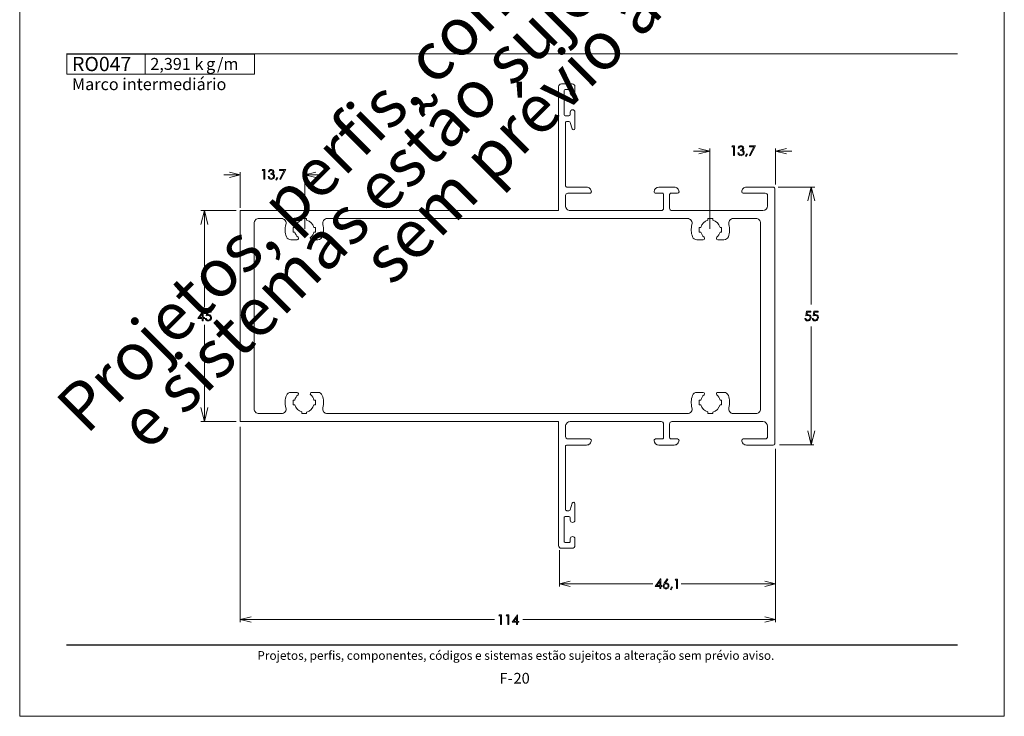
# Model space of a CAD drawing. Units: millimetres. Extents: x 2273 to 3633, y -1042 to 1274.
# Drawn here: x 2733 to 2943, y -91 to 58 of the extents above; entities that cross this region are included whole.
import ezdxf

# ---------------------------------------------------------------- set-up
doc = ezdxf.new("R2010")
doc.units = ezdxf.units.MM
doc.header["$MEASUREMENT"] = 0
doc.layers.add('A4', color=7, linetype='Continuous', lineweight=0, plot=False)
doc.layers.add('MARGEM-1', color=7, linetype='Continuous', lineweight=13, plot=False)
for name, color, linetype, lineweight in [('Camada 1', 7, 'Continuous', 0), ('Layer 1', 7, 'Continuous', 0), ('Level 1', 3, 'Continuous', 0)]:
    doc.layers.add(name, color=color, linetype=linetype, lineweight=lineweight)
doc.styles.add('0', font='txt', dxfattribs={"height": 1})
doc.styles.add('4', font='txt', dxfattribs={"height": 1})
doc.styles.add('6', font='txt', dxfattribs={"height": 1})
doc.styles.add('7', font='txt', dxfattribs={"height": 1})
doc.styles.add('8', font='txt', dxfattribs={"height": 1})
doc.styles.add('9', font='txt', dxfattribs={"height": 1})

# ---------------------------------------------------------------- blocks, each defined once
blk = doc.blocks.new('*U48')
at = {"layer": 'Level 1', "color": 7, "linetype": 'Continuous', "lineweight": 0, "flags": 128}
for points in [[(10.87, -22.46), (-57.03, -22.46), (-57.03, -22.46), (-57.03, 22.54), (-57.03, 22.54), (10.87, 22.54), (10.87, 48.94), (10.87, 48.94, -0.414214), (11.47, 49.54), (11.47, 49.54), (13.77, 49.54), (13.77, 49.54, -0.414214), (14.37, 48.94), (14.37, 48.94), (14.37, 47.54), (14.37, 47.54, -1), (13.37, 47.54), (13.37, 47.54), (13.37, 48.04), (13.37, 48.04, 0.414214), (13.07, 48.34), (13.07, 48.34), (12.37, 48.34), (12.37, 48.34, 0.414214), (12.07, 48.04), (12.07, 48.04), (12.07, 43.04), (12.07, 43.04, 0.414214), (12.37, 42.74), (12.37, 42.74), (13.07, 42.74), (13.07, 42.74, 0.414213), (13.37, 43.04), (13.37, 43.04), (13.37, 43.54), (13.37, 43.54, -1), (14.37, 43.54), (14.37, 43.54), (14.37, 40.04), (14.37, 40.04, -0.860009), (13.78, 39.95), (13.78, 39.95), (13.36, 41.33), (13.36, 41.33, 0.328702), (13.07, 41.54), (13.07, 41.54), (12.67, 41.54), (12.67, 41.54, 0.414214), (12.37, 41.24), (12.37, 41.24), (12.37, 27.84), (12.37, 27.84, 0.414214), (12.67, 27.54), (12.67, 27.54), (16.87, 27.54), (16.87, 27.54, -0.414214), (17.87, 26.54), (17.87, 26.54, -0.414214), (17.57, 26.24), (17.57, 26.24), (12.87, 26.24), (12.87, 26.24, 0.414214), (12.37, 25.74), (12.37, 25.74), (12.37, 23.54), (12.37, 23.54, 0.414214), (13.37, 22.54), (13.37, 22.54), (32.77, 22.54), (32.77, 22.54, 0.414213), (33.27, 23.04), (33.27, 23.04), (33.27, 25.94), (33.27, 25.94, 0.414214), (32.97, 26.24), (32.97, 26.24), (31.57, 26.24), (31.57, 26.24, -0.414214), (31.27, 26.54), (31.27, 26.54, -0.414213), (32.27, 27.54), (32.27, 27.54), (35.57, 27.54), (35.57, 27.54, -0.414214), (36.57, 26.54), (36.57, 26.54, -0.414213), (36.27, 26.24), (36.27, 26.24), (34.87, 26.24), (34.87, 26.24, 0.414214), (34.57, 25.94), (34.57, 25.94), (34.57, 23.04), (34.57, 23.04, 0.414214), (35.07, 22.54), (35.07, 22.54), (54.47, 22.54), (54.47, 22.54, 0.414213), (55.47, 23.54), (55.47, 23.54), (55.47, 25.74), (55.47, 25.74, 0.414214), (54.97, 26.24), (54.97, 26.24), (50.27, 26.24), (50.27, 26.24, -0.414212), (49.97, 26.54), (49.97, 26.54, -0.414214), (50.97, 27.54), (50.97, 27.54), (56.67, 27.54), (56.67, 27.54, -0.414214), (56.97, 27.24), (56.97, 27.24), (56.97, -27.16), (56.97, -27.16, -0.414214), (56.67, -27.46), (56.67, -27.46), (50.97, -27.46), (50.97, -27.46, -0.414214), (49.97, -26.46), (49.97, -26.46, -0.414212), (50.27, -26.16), (50.27, -26.16), (54.97, -26.16), (54.97, -26.16, 0.414214), (55.47, -25.66), (55.47, -25.66), (55.47, -23.46), (55.47, -23.46, 0.414213), (54.47, -22.46), (54.47, -22.46), (35.07, -22.46), (35.07, -22.46, 0.414214), (34.57, -22.96), (34.57, -22.96), (34.57, -25.86), (34.57, -25.86, 0.414214), (34.87, -26.16), (34.87, -26.16), (36.27, -26.16), (36.27, -26.16, -0.414213), (36.57, -26.46), (36.57, -26.46, -0.414214), (35.57, -27.46), (35.57, -27.46), (32.27, -27.46), (32.27, -27.46, -0.414213), (31.27, -26.46), (31.27, -26.46, -0.414214), (31.57, -26.16), (31.57, -26.16), (32.97, -26.16), (32.97, -26.16, 0.414214), (33.27, -25.86), (33.27, -25.86), (33.27, -22.96), (33.27, -22.96, 0.414213), (32.77, -22.46), (32.77, -22.46), (13.37, -22.46), (13.37, -22.46, 0.414214), (12.37, -23.46), (12.37, -23.46), (12.37, -25.66), (12.37, -25.66, 0.414214), (12.87, -26.16), (12.87, -26.16), (17.57, -26.16), (17.57, -26.16, -0.414214), (17.87, -26.46), (17.87, -26.46, -0.414214), (16.87, -27.46), (16.87, -27.46), (12.67, -27.46), (12.67, -27.46, 0.414214), (12.37, -27.76), (12.37, -27.76), (12.37, -41.16), (12.37, -41.16, 0.414214), (12.67, -41.46), (12.67, -41.46), (13.07, -41.46), (13.07, -41.46, 0.328702), (13.36, -41.25), (13.36, -41.25), (13.78, -39.87), (13.78, -39.87, -0.860009), (14.37, -39.96), (14.37, -39.96), (14.37, -43.46), (14.37, -43.46, -1), (13.37, -43.46), (13.37, -43.46), (13.37, -42.96), (13.37, -42.96, 0.414213), (13.07, -42.66), (13.07, -42.66), (12.37, -42.66), (12.37, -42.66, 0.414214), (12.07, -42.96), (12.07, -42.96), (12.07, -47.96), (12.07, -47.96, 0.414214), (12.37, -48.26), (12.37, -48.26), (13.07, -48.26), (13.07, -48.26, 0.414214), (13.37, -47.96), (13.37, -47.96), (13.37, -47.46), (13.37, -47.46, -1), (14.37, -47.46), (14.37, -47.46), (14.37, -48.86), (14.37, -48.86, -0.414214), (13.77, -49.46), (13.77, -49.46), (11.47, -49.46), (11.47, -49.46, -0.414214), (10.87, -48.86), (10.87, -48.86)], [(-54.03, 19.84), (-54.03, -19.76, 0.414214), (-53.03, -20.76), (-48.23, -20.76, 0.498109), (-47.27, -19.49, -0.164362), (-47.15, -16.87, -0.308491), (-46.22, -16.23), (-44.87, -16.23), (-44.87, -16.23, -0.692921), (-44.69, -16.76), (-44.69, -16.76, 0.158159), (-45.37, -17.86), (-45.37, -17.86), (-45.75, -17.86), (-45.75, -18.86), (-45.37, -18.86), (-45.37, -18.86, 0.277614), (-43.85, -20.4), (-43.85, -20.4), (-43.85, -20.76), (-42.85, -20.76), (-42.85, -20.41), (-42.85, -20.41, 0.281731), (-41.29, -18.86), (-41.29, -18.86), (-40.95, -18.86), (-40.95, -17.86), (-41.29, -17.86), (-41.29, -17.86, 0.15816), (-41.97, -16.76), (-41.97, -16.76, -0.698729), (-41.78, -16.23), (-41.78, -16.23), (-40.44, -16.23, -0.308484), (-39.51, -16.87, -0.164368), (-39.39, -19.49, 0.498109), (-38.42, -20.76), (38.37, -20.76, 0.498108), (39.33, -19.49, -0.164361), (39.45, -16.87, -0.308491), (40.38, -16.23), (41.73, -16.23), (41.73, -16.23, -0.692921), (41.91, -16.76), (41.91, -16.76, 0.15817), (41.23, -17.86), (41.23, -17.86), (40.85, -17.86), (40.85, -18.86), (41.23, -18.86), (41.23, -18.86, 0.277611), (42.75, -20.4), (42.75, -20.4), (42.75, -20.76), (43.75, -20.76), (43.75, -20.41), (43.75, -20.41, 0.281711), (45.31, -18.86), (45.31, -18.86), (45.65, -18.86), (45.65, -17.86), (45.31, -17.86), (45.31, -17.86, 0.158171), (44.63, -16.76), (44.63, -16.76, -0.698729), (44.82, -16.23), (44.82, -16.23), (46.16, -16.23, -0.308484), (47.09, -16.87, -0.164369), (47.21, -19.49, 0.498109), (48.17, -20.76), (52.97, -20.76, 0.414214), (53.97, -19.76), (53.97, 19.84, 0.414214), (52.97, 20.84), (48.17, 20.84, 0.498108), (47.21, 19.56, -0.164368), (47.09, 16.94, -0.308484), (46.16, 16.31), (44.82, 16.31), (44.82, 16.31, -0.698729), (44.63, 16.84), (44.63, 16.84, 0.158169), (45.31, 17.94), (45.31, 17.94), (45.65, 17.94), (45.65, 18.94), (45.31, 18.94, 0.281715), (43.75, 20.48), (43.75, 20.48), (43.75, 20.84), (42.75, 20.84), (42.75, 20.47), (42.75, 20.47, 0.277621), (41.23, 18.94), (41.23, 18.94), (40.85, 18.94), (40.85, 17.94), (41.23, 17.94), (41.23, 17.94, 0.158159), (41.91, 16.84), (41.91, 16.84, -0.692921), (41.73, 16.31), (41.73, 16.31), (40.38, 16.31, -0.308491), (39.45, 16.94, -0.164362), (39.33, 19.56, 0.498109), (38.37, 20.84), (-38.42, 20.84, 0.498109), (-39.39, 19.56, -0.164369), (-39.51, 16.94, -0.308484), (-40.44, 16.31), (-41.78, 16.31), (-41.78, 16.31, -0.698729), (-41.97, 16.84), (-41.97, 16.84, 0.15816), (-41.29, 17.94), (-41.29, 17.94), (-40.95, 17.94), (-40.95, 18.94), (-41.29, 18.94), (-41.29, 18.94, 0.281731), (-42.85, 20.48), (-42.85, 20.48), (-42.85, 20.84), (-43.85, 20.84), (-43.85, 20.47), (-43.85, 20.47, 0.277614), (-45.37, 18.94), (-45.37, 18.94), (-45.75, 18.94), (-45.75, 17.94), (-45.37, 17.94), (-45.37, 17.94, 0.158159), (-44.69, 16.84), (-44.69, 16.84, -0.692921), (-44.87, 16.31), (-44.87, 16.31), (-46.22, 16.31, -0.308491), (-47.15, 16.94, -0.164362), (-47.27, 19.56, 0.498109), (-48.23, 20.84), (-53.03, 20.84, 0.414214)]]:
    blk.add_lwpolyline(points, format="xyb", close=True, dxfattribs=at)

msp = doc.modelspace()

# ---------------------------------------------------------------- linework, layer by layer
at = {"layer": 'A4', "color": 7, "flags": 128}
msp.add_lwpolyline([(2732.569, -90.703), (2942.569, -90.703), (2942.569, 206.297), (2732.569, 206.297)], close=True, dxfattribs=at)
at = {"layer": 'Camada 1', "color": 250, "lineweight": 13}
msp.add_open_spline([(2742.577, -75.453), (2742.577, -75.453), (2932.569, -75.453), (2932.569, -75.453)], degree=3, dxfattribs=at)
at = {"layer": 'Layer 1', "color": 253, "lineweight": 13}
msp.add_open_spline([(2742.576, 50.492), (2742.576, 50.492), (2932.557, 50.492), (2932.557, 50.492)], degree=3, dxfattribs=at)
at = {"layer": 'Layer 1', "lineweight": 13}
for points in [[(2742.649, 46.171), (2742.649, 46.171), (2742.649, 50.448), (2742.649, 50.448), (2742.649, 50.448), (2742.649, 50.448), (2759.318, 50.448), (2759.318, 50.448), (2759.318, 50.448), (2759.318, 50.448), (2759.318, 46.171), (2759.318, 46.171), (2759.318, 46.171), (2759.318, 46.171), (2742.649, 46.171), (2742.649, 46.171)], [(2759.318, 46.171), (2759.318, 46.171), (2759.318, 50.448), (2759.318, 50.448), (2759.318, 50.448), (2759.318, 50.448), (2782.643, 50.448), (2782.643, 50.448), (2782.643, 50.448), (2782.643, 50.448), (2782.643, 46.171), (2782.643, 46.171), (2782.643, 46.171), (2782.643, 46.171), (2759.318, 46.171), (2759.318, 46.171)]]:
    msp.add_open_spline(points, degree=3, knots=[0, 0, 0, 0, 0.2, 0.2, 0.2, 0.2, 0.4, 0.4, 0.4, 0.4, 0.6, 0.6, 0.6, 0.6, 1, 1, 1, 1], dxfattribs=at)
at = {"layer": 'Layer 1', "color": 254}
msp.add_open_spline([(2742.649, 46.171), (2742.649, 46.171), (2759.318, 46.171), (2759.318, 46.171), (2759.318, 46.171), (2759.318, 46.171), (2759.318, 50.447), (2759.318, 50.447), (2759.318, 50.447), (2759.318, 50.447), (2742.649, 50.447), (2742.649, 50.447), (2742.649, 50.447), (2742.649, 50.447), (2742.649, 46.171), (2742.649, 46.171)], degree=3, knots=[0, 0, 0, 0, 0.2, 0.2, 0.2, 0.2, 0.4, 0.4, 0.4, 0.4, 0.6, 0.6, 0.6, 0.6, 1, 1, 1, 1], dxfattribs=at)
at = {"layer": 'Layer 1', "color": 7, "lineweight": 0}
for points in [[(2876.276, 29.78), (2876.276, 29.78), (2879.776, 29.78), (2879.776, 29.78)], [(2879.758, 13.18), (2879.758, 13.18), (2879.758, 30.358), (2879.758, 30.358)], [(2893.787, 22.679), (2893.787, 22.679), (2893.787, 30.358), (2893.787, 30.358)], [(2897.286, 29.78), (2897.286, 29.78), (2893.787, 29.78), (2893.787, 29.78)], [(2779.593, 17.672), (2779.593, 17.672), (2779.593, 25.31), (2779.593, 25.31)], [(2793.42, 13.18), (2793.42, 13.18), (2793.42, 25.31), (2793.42, 25.31)], [(2776.093, 24.732), (2776.093, 24.732), (2779.593, 24.732), (2779.593, 24.732)], [(2796.901, 24.732), (2796.901, 24.732), (2793.401, 24.732), (2793.401, 24.732)], [(2902.155, 22.122), (2902.155, 22.122), (2894.323, 22.122), (2894.323, 22.122)], [(2901.406, -2.919), (2901.406, -2.919), (2901.406, 22.122), (2901.406, 22.122)], [(2771.224, 17.113), (2771.224, 17.113), (2778.748, 17.113), (2778.748, 17.113)], [(2771.973, -3.517), (2771.973, -3.517), (2771.973, 17.113), (2771.973, 17.113)], [(2771.973, -7.223), (2771.973, -7.223), (2771.973, -27.831), (2771.973, -27.831)], [(2901.406, -7.618), (2901.406, -7.618), (2901.406, -32.865), (2901.406, -32.865)], [(2778.748, -27.831), (2778.748, -27.831), (2771.224, -27.831), (2771.224, -27.831)], [(2779.593, -28.97), (2779.593, -28.97), (2779.593, -70.671), (2779.593, -70.671)], [(2894.631, -32.864), (2894.631, -32.864), (2901.93, -32.864), (2901.93, -32.864)], [(2893.787, -33.698), (2893.787, -33.698), (2893.787, -70.655), (2893.787, -70.655)], [(2847.688, -55.301), (2847.688, -55.301), (2847.688, -63.051), (2847.688, -63.051)], [(2867.578, -62.474), (2867.578, -62.474), (2847.688, -62.474), (2847.688, -62.474)], [(2873.682, -62.458), (2873.682, -62.458), (2893.787, -62.458), (2893.787, -62.458)], [(2833.831, -70.094), (2833.831, -70.094), (2779.593, -70.094), (2779.593, -70.094)], [(2839.878, -70.078), (2839.878, -70.078), (2893.787, -70.078), (2893.787, -70.078)]]:
    msp.add_open_spline(points, degree=3, dxfattribs=at)
for points, knots in [([(2877.447, 29.203), (2877.447, 29.203), (2879.758, 29.78), (2879.758, 29.78), (2879.758, 29.78), (2879.758, 29.78), (2877.447, 30.358), (2877.447, 30.358)], [0, 0, 0, 0, 0.3333333, 0.3333333, 0.3333333, 0.3333333, 1, 1, 1, 1]), ([(2884.604, 30.887), (2884.604, 30.887), (2885.003, 30.887), (2885.003, 30.887), (2885.003, 30.887), (2885.003, 30.887), (2885.003, 28.86), (2885.003, 28.86), (2885.003, 28.86), (2885.003, 28.86), (2884.802, 28.86), (2884.802, 28.86), (2884.802, 28.86), (2884.802, 28.86), (2884.802, 30.689), (2884.802, 30.689), (2884.802, 30.689), (2884.802, 30.689), (2884.484, 30.689), (2884.484, 30.689), (2884.484, 30.689), (2884.484, 30.689), (2884.604, 30.887), (2884.604, 30.887)], [0, 0, 0, 0, 0.1428571, 0.1428571, 0.1428571, 0.1428571, 0.2857143, 0.2857143, 0.2857143, 0.2857143, 0.4285714, 0.4285714, 0.4285714, 0.4285714, 0.5714286, 0.5714286, 0.5714286, 0.5714286, 0.7142857, 0.7142857, 0.7142857, 0.7142857, 1, 1, 1, 1]), ([(2886.02, 30.417), (2886.02, 30.417), (2885.813, 30.417), (2885.813, 30.417), (2885.813, 30.417), (2885.851, 30.584), (2885.923, 30.713), (2886.029, 30.803), (2886.029, 30.803), (2886.136, 30.893), (2886.262, 30.938), (2886.407, 30.938), (2886.407, 30.938), (2886.513, 30.938), (2886.611, 30.914), (2886.703, 30.865), (2886.703, 30.865), (2886.794, 30.817), (2886.865, 30.752), (2886.915, 30.671), (2886.915, 30.671), (2886.965, 30.589), (2886.99, 30.503), (2886.99, 30.415), (2886.99, 30.415), (2886.99, 30.24), (2886.903, 30.102), (2886.73, 30), (2886.73, 30), (2886.827, 29.96), (2886.907, 29.902), (2886.97, 29.826), (2886.97, 29.826), (2887.058, 29.718), (2887.102, 29.598), (2887.102, 29.465), (2887.102, 29.465), (2887.102, 29.35), (2887.071, 29.241), (2887.011, 29.136), (2887.011, 29.136), (2886.95, 29.032), (2886.868, 28.951), (2886.763, 28.894), (2886.763, 28.894), (2886.658, 28.837), (2886.541, 28.809), (2886.411, 28.809), (2886.411, 28.809), (2886.237, 28.809), (2886.091, 28.859), (2885.974, 28.96), (2885.974, 28.96), (2885.858, 29.06), (2885.781, 29.208), (2885.746, 29.403), (2885.746, 29.403), (2885.746, 29.403), (2885.944, 29.403), (2885.944, 29.403), (2885.944, 29.403), (2885.979, 29.271), (2886.029, 29.177), (2886.094, 29.118), (2886.094, 29.118), (2886.178, 29.043), (2886.284, 29.006), (2886.414, 29.006), (2886.414, 29.006), (2886.561, 29.006), (2886.679, 29.05), (2886.768, 29.139), (2886.768, 29.139), (2886.857, 29.226), (2886.902, 29.33), (2886.902, 29.448), (2886.902, 29.448), (2886.902, 29.527), (2886.88, 29.601), (2886.835, 29.67), (2886.835, 29.67), (2886.791, 29.739), (2886.731, 29.791), (2886.656, 29.826), (2886.656, 29.826), (2886.581, 29.861), (2886.465, 29.883), (2886.308, 29.89), (2886.308, 29.89), (2886.308, 29.89), (2886.308, 30.077), (2886.308, 30.077), (2886.308, 30.077), (2886.401, 30.077), (2886.485, 30.093), (2886.561, 30.126), (2886.561, 30.126), (2886.638, 30.158), (2886.693, 30.2), (2886.727, 30.25), (2886.727, 30.25), (2886.762, 30.3), (2886.779, 30.356), (2886.779, 30.416), (2886.779, 30.416), (2886.779, 30.504), (2886.744, 30.58), (2886.674, 30.645), (2886.674, 30.645), (2886.604, 30.709), (2886.515, 30.741), (2886.407, 30.741), (2886.407, 30.741), (2886.32, 30.741), (2886.244, 30.716), (2886.181, 30.667), (2886.181, 30.667), (2886.118, 30.618), (2886.064, 30.535), (2886.02, 30.417)], [0, 0, 0, 0, 0.0322581, 0.0322581, 0.0322581, 0.0322581, 0.0645161, 0.0645161, 0.0645161, 0.0645161, 0.0967742, 0.0967742, 0.0967742, 0.0967742, 0.1290323, 0.1290323, 0.1290323, 0.1290323, 0.1612903, 0.1612903, 0.1612903, 0.1612903, 0.1935484, 0.1935484, 0.1935484, 0.1935484, 0.2258065, 0.2258065, 0.2258065, 0.2258065, 0.2580645, 0.2580645, 0.2580645, 0.2580645, 0.2903226, 0.2903226, 0.2903226, 0.2903226, 0.3225806, 0.3225806, 0.3225806, 0.3225806, 0.3548387, 0.3548387, 0.3548387, 0.3548387, 0.3870968, 0.3870968, 0.3870968, 0.3870968, 0.4193548, 0.4193548, 0.4193548, 0.4193548, 0.4516129, 0.4516129, 0.4516129, 0.4516129, 0.483871, 0.483871, 0.483871, 0.483871, 0.516129, 0.516129, 0.516129, 0.516129, 0.5483871, 0.5483871, 0.5483871, 0.5483871, 0.5806452, 0.5806452, 0.5806452, 0.5806452, 0.6129032, 0.6129032, 0.6129032, 0.6129032, 0.6451613, 0.6451613, 0.6451613, 0.6451613, 0.6774194, 0.6774194, 0.6774194, 0.6774194, 0.7096774, 0.7096774, 0.7096774, 0.7096774, 0.7419355, 0.7419355, 0.7419355, 0.7419355, 0.7741935, 0.7741935, 0.7741935, 0.7741935, 0.8064516, 0.8064516, 0.8064516, 0.8064516, 0.8387097, 0.8387097, 0.8387097, 0.8387097, 0.8709677, 0.8709677, 0.8709677, 0.8709677, 0.9032258, 0.9032258, 0.9032258, 0.9032258, 0.9354839, 0.9354839, 0.9354839, 0.9354839, 1, 1, 1, 1]), ([(2888.194, 30.887), (2888.194, 30.887), (2889.48, 30.887), (2889.48, 30.887), (2889.48, 30.887), (2889.48, 30.887), (2888.395, 28.809), (2888.395, 28.809), (2888.395, 28.809), (2888.395, 28.809), (2888.229, 28.894), (2888.229, 28.894), (2888.229, 28.894), (2888.229, 28.894), (2889.166, 30.695), (2889.166, 30.695), (2889.166, 30.695), (2889.166, 30.695), (2888.194, 30.695), (2888.194, 30.695), (2888.194, 30.695), (2888.194, 30.695), (2888.194, 30.887), (2888.194, 30.887)], [0, 0, 0, 0, 0.1428571, 0.1428571, 0.1428571, 0.1428571, 0.2857143, 0.2857143, 0.2857143, 0.2857143, 0.4285714, 0.4285714, 0.4285714, 0.4285714, 0.5714286, 0.5714286, 0.5714286, 0.5714286, 0.7142857, 0.7142857, 0.7142857, 0.7142857, 1, 1, 1, 1]), ([(2896.097, 30.358), (2896.097, 30.358), (2893.787, 29.78), (2893.787, 29.78), (2893.787, 29.78), (2893.787, 29.78), (2896.097, 29.203), (2896.097, 29.203)], [0, 0, 0, 0, 0.3333333, 0.3333333, 0.3333333, 0.3333333, 1, 1, 1, 1]), ([(2887.617, 29.232), (2887.617, 29.232), (2887.803, 29.144), (2887.803, 29.144), (2887.803, 29.144), (2887.803, 29.144), (2887.523, 28.623), (2887.523, 28.623), (2887.523, 28.623), (2887.523, 28.623), (2887.387, 28.681), (2887.387, 28.681), (2887.387, 28.681), (2887.387, 28.681), (2887.617, 29.232), (2887.617, 29.232)], [0, 0, 0, 0, 0.2, 0.2, 0.2, 0.2, 0.4, 0.4, 0.4, 0.4, 0.6, 0.6, 0.6, 0.6, 1, 1, 1, 1]), ([(2777.282, 25.31), (2777.282, 25.31), (2779.593, 24.732), (2779.593, 24.732), (2779.593, 24.732), (2779.593, 24.732), (2777.282, 24.155), (2777.282, 24.155)], [0, 0, 0, 0, 0.3333333, 0.3333333, 0.3333333, 0.3333333, 1, 1, 1, 1]), ([(2784.422, 25.84), (2784.422, 25.84), (2784.82, 25.84), (2784.82, 25.84), (2784.82, 25.84), (2784.82, 25.84), (2784.82, 23.812), (2784.82, 23.812), (2784.82, 23.812), (2784.82, 23.812), (2784.619, 23.812), (2784.619, 23.812), (2784.619, 23.812), (2784.619, 23.812), (2784.619, 25.641), (2784.619, 25.641), (2784.619, 25.641), (2784.619, 25.641), (2784.301, 25.641), (2784.301, 25.641), (2784.301, 25.641), (2784.301, 25.641), (2784.422, 25.84), (2784.422, 25.84)], [0, 0, 0, 0, 0.1428571, 0.1428571, 0.1428571, 0.1428571, 0.2857143, 0.2857143, 0.2857143, 0.2857143, 0.4285714, 0.4285714, 0.4285714, 0.4285714, 0.5714286, 0.5714286, 0.5714286, 0.5714286, 0.7142857, 0.7142857, 0.7142857, 0.7142857, 1, 1, 1, 1]), ([(2785.837, 25.37), (2785.837, 25.37), (2785.631, 25.37), (2785.631, 25.37), (2785.631, 25.37), (2785.668, 25.537), (2785.74, 25.665), (2785.846, 25.755), (2785.846, 25.755), (2785.953, 25.845), (2786.079, 25.89), (2786.224, 25.89), (2786.224, 25.89), (2786.33, 25.89), (2786.428, 25.867), (2786.52, 25.818), (2786.52, 25.818), (2786.611, 25.77), (2786.681, 25.705), (2786.732, 25.624), (2786.732, 25.624), (2786.782, 25.541), (2786.807, 25.456), (2786.807, 25.367), (2786.807, 25.367), (2786.807, 25.192), (2786.72, 25.054), (2786.547, 24.951), (2786.547, 24.951), (2786.644, 24.913), (2786.724, 24.855), (2786.787, 24.779), (2786.787, 24.779), (2786.874, 24.67), (2786.919, 24.55), (2786.919, 24.417), (2786.919, 24.417), (2786.919, 24.303), (2786.888, 24.193), (2786.828, 24.088), (2786.828, 24.088), (2786.767, 23.984), (2786.685, 23.904), (2786.58, 23.847), (2786.58, 23.847), (2786.475, 23.789), (2786.358, 23.761), (2786.228, 23.761), (2786.228, 23.761), (2786.054, 23.761), (2785.908, 23.812), (2785.791, 23.912), (2785.791, 23.912), (2785.675, 24.013), (2785.598, 24.161), (2785.562, 24.355), (2785.562, 24.355), (2785.562, 24.355), (2785.761, 24.355), (2785.761, 24.355), (2785.761, 24.355), (2785.796, 24.224), (2785.846, 24.129), (2785.911, 24.07), (2785.911, 24.07), (2785.995, 23.996), (2786.101, 23.958), (2786.231, 23.958), (2786.231, 23.958), (2786.378, 23.958), (2786.496, 24.002), (2786.585, 24.091), (2786.585, 24.091), (2786.674, 24.179), (2786.719, 24.282), (2786.719, 24.401), (2786.719, 24.401), (2786.719, 24.48), (2786.697, 24.554), (2786.652, 24.623), (2786.652, 24.623), (2786.607, 24.691), (2786.547, 24.744), (2786.473, 24.779), (2786.473, 24.779), (2786.398, 24.814), (2786.282, 24.835), (2786.125, 24.843), (2786.125, 24.843), (2786.125, 24.843), (2786.125, 25.029), (2786.125, 25.029), (2786.125, 25.029), (2786.218, 25.029), (2786.302, 25.046), (2786.378, 25.078), (2786.378, 25.078), (2786.455, 25.111), (2786.51, 25.153), (2786.544, 25.202), (2786.544, 25.202), (2786.579, 25.253), (2786.596, 25.308), (2786.596, 25.368), (2786.596, 25.368), (2786.596, 25.456), (2786.561, 25.532), (2786.491, 25.597), (2786.491, 25.597), (2786.42, 25.661), (2786.332, 25.693), (2786.224, 25.693), (2786.224, 25.693), (2786.137, 25.693), (2786.061, 25.669), (2785.998, 25.62), (2785.998, 25.62), (2785.935, 25.571), (2785.881, 25.487), (2785.837, 25.37)], [0, 0, 0, 0, 0.0322581, 0.0322581, 0.0322581, 0.0322581, 0.0645161, 0.0645161, 0.0645161, 0.0645161, 0.0967742, 0.0967742, 0.0967742, 0.0967742, 0.1290323, 0.1290323, 0.1290323, 0.1290323, 0.1612903, 0.1612903, 0.1612903, 0.1612903, 0.1935484, 0.1935484, 0.1935484, 0.1935484, 0.2258065, 0.2258065, 0.2258065, 0.2258065, 0.2580645, 0.2580645, 0.2580645, 0.2580645, 0.2903226, 0.2903226, 0.2903226, 0.2903226, 0.3225806, 0.3225806, 0.3225806, 0.3225806, 0.3548387, 0.3548387, 0.3548387, 0.3548387, 0.3870968, 0.3870968, 0.3870968, 0.3870968, 0.4193548, 0.4193548, 0.4193548, 0.4193548, 0.4516129, 0.4516129, 0.4516129, 0.4516129, 0.483871, 0.483871, 0.483871, 0.483871, 0.516129, 0.516129, 0.516129, 0.516129, 0.5483871, 0.5483871, 0.5483871, 0.5483871, 0.5806452, 0.5806452, 0.5806452, 0.5806452, 0.6129032, 0.6129032, 0.6129032, 0.6129032, 0.6451613, 0.6451613, 0.6451613, 0.6451613, 0.6774194, 0.6774194, 0.6774194, 0.6774194, 0.7096774, 0.7096774, 0.7096774, 0.7096774, 0.7419355, 0.7419355, 0.7419355, 0.7419355, 0.7741935, 0.7741935, 0.7741935, 0.7741935, 0.8064516, 0.8064516, 0.8064516, 0.8064516, 0.8387097, 0.8387097, 0.8387097, 0.8387097, 0.8709677, 0.8709677, 0.8709677, 0.8709677, 0.9032258, 0.9032258, 0.9032258, 0.9032258, 0.9354839, 0.9354839, 0.9354839, 0.9354839, 1, 1, 1, 1]), ([(2788.011, 25.84), (2788.011, 25.84), (2789.297, 25.84), (2789.297, 25.84), (2789.297, 25.84), (2789.297, 25.84), (2788.212, 23.761), (2788.212, 23.761), (2788.212, 23.761), (2788.212, 23.761), (2788.046, 23.847), (2788.046, 23.847), (2788.046, 23.847), (2788.046, 23.847), (2788.983, 25.648), (2788.983, 25.648), (2788.983, 25.648), (2788.983, 25.648), (2788.011, 25.648), (2788.011, 25.648), (2788.011, 25.648), (2788.011, 25.648), (2788.011, 25.84), (2788.011, 25.84)], [0, 0, 0, 0, 0.1428571, 0.1428571, 0.1428571, 0.1428571, 0.2857143, 0.2857143, 0.2857143, 0.2857143, 0.4285714, 0.4285714, 0.4285714, 0.4285714, 0.5714286, 0.5714286, 0.5714286, 0.5714286, 0.7142857, 0.7142857, 0.7142857, 0.7142857, 1, 1, 1, 1]), ([(2795.73, 24.155), (2795.73, 24.155), (2793.42, 24.732), (2793.42, 24.732), (2793.42, 24.732), (2793.42, 24.732), (2795.73, 25.31), (2795.73, 25.31)], [0, 0, 0, 0, 0.3333333, 0.3333333, 0.3333333, 0.3333333, 1, 1, 1, 1]), ([(2787.434, 24.185), (2787.434, 24.185), (2787.62, 24.097), (2787.62, 24.097), (2787.62, 24.097), (2787.62, 24.097), (2787.34, 23.575), (2787.34, 23.575), (2787.34, 23.575), (2787.34, 23.575), (2787.204, 23.633), (2787.204, 23.633), (2787.204, 23.633), (2787.204, 23.633), (2787.434, 24.185), (2787.434, 24.185)], [0, 0, 0, 0, 0.2, 0.2, 0.2, 0.2, 0.4, 0.4, 0.4, 0.4, 0.6, 0.6, 0.6, 0.6, 1, 1, 1, 1]), ([(2900.657, 19.156), (2900.657, 19.156), (2901.406, 22.16), (2901.406, 22.16), (2901.406, 22.16), (2901.406, 22.16), (2902.155, 19.156), (2902.155, 19.156)], [0, 0, 0, 0, 0.3333333, 0.3333333, 0.3333333, 0.3333333, 1, 1, 1, 1]), ([(2772.722, 14.108), (2772.722, 14.108), (2771.973, 17.113), (2771.973, 17.113), (2771.973, 17.113), (2771.973, 17.113), (2771.224, 14.108), (2771.224, 14.108)], [0, 0, 0, 0, 0.3333333, 0.3333333, 0.3333333, 0.3333333, 1, 1, 1, 1]), ([(2771.672, -4.295), (2771.672, -4.295), (2771.714, -4.295), (2771.714, -4.295), (2771.714, -4.295), (2771.714, -4.295), (2771.714, -5.707), (2771.714, -5.707), (2771.714, -5.707), (2771.714, -5.707), (2771.959, -5.707), (2771.959, -5.707), (2771.959, -5.707), (2771.959, -5.707), (2771.959, -5.902), (2771.959, -5.902), (2771.959, -5.902), (2771.959, -5.902), (2771.714, -5.902), (2771.714, -5.902), (2771.714, -5.902), (2771.714, -5.902), (2771.714, -6.373), (2771.714, -6.373), (2771.714, -6.373), (2771.714, -6.373), (2771.511, -6.373), (2771.511, -6.373), (2771.511, -6.373), (2771.511, -6.373), (2771.511, -5.902), (2771.511, -5.902), (2771.511, -5.902), (2771.511, -5.902), (2770.542, -5.902), (2770.542, -5.902), (2770.542, -5.902), (2770.542, -5.902), (2771.672, -4.295), (2771.672, -4.295)], [0, 0, 0, 0, 0.0909091, 0.0909091, 0.0909091, 0.0909091, 0.1818182, 0.1818182, 0.1818182, 0.1818182, 0.2727273, 0.2727273, 0.2727273, 0.2727273, 0.3636364, 0.3636364, 0.3636364, 0.3636364, 0.4545455, 0.4545455, 0.4545455, 0.4545455, 0.5454545, 0.5454545, 0.5454545, 0.5454545, 0.6363636, 0.6363636, 0.6363636, 0.6363636, 0.7272727, 0.7272727, 0.7272727, 0.7272727, 0.8181818, 0.8181818, 0.8181818, 0.8181818, 1, 1, 1, 1]), ([(2771.511, -5.707), (2771.511, -5.707), (2771.511, -4.862), (2771.511, -4.862), (2771.511, -4.862), (2771.511, -4.862), (2770.914, -5.707), (2770.914, -5.707), (2770.914, -5.707), (2770.914, -5.707), (2771.511, -5.707), (2771.511, -5.707)], [0, 0, 0, 0, 0.25, 0.25, 0.25, 0.25, 0.5, 0.5, 0.5, 0.5, 1, 1, 1, 1]), ([(2773.422, -4.346), (2773.422, -4.346), (2773.422, -4.539), (2773.422, -4.539), (2773.422, -4.539), (2773.422, -4.539), (2772.7, -4.539), (2772.7, -4.539), (2772.7, -4.539), (2772.7, -4.539), (2772.6, -5.091), (2772.6, -5.091), (2772.6, -5.091), (2772.688, -5.066), (2772.767, -5.053), (2772.838, -5.053), (2772.838, -5.053), (2773.023, -5.053), (2773.175, -5.115), (2773.295, -5.238), (2773.295, -5.238), (2773.415, -5.362), (2773.475, -5.52), (2773.475, -5.713), (2773.475, -5.713), (2773.475, -5.846), (2773.444, -5.968), (2773.382, -6.08), (2773.382, -6.08), (2773.32, -6.19), (2773.237, -6.275), (2773.132, -6.335), (2773.132, -6.335), (2773.027, -6.394), (2772.906, -6.424), (2772.768, -6.424), (2772.768, -6.424), (2772.603, -6.424), (2772.465, -6.373), (2772.351, -6.273), (2772.351, -6.273), (2772.239, -6.172), (2772.171, -6.042), (2772.149, -5.882), (2772.149, -5.882), (2772.149, -5.882), (2772.357, -5.882), (2772.357, -5.882), (2772.357, -5.882), (2772.373, -5.961), (2772.399, -6.024), (2772.436, -6.073), (2772.436, -6.073), (2772.473, -6.122), (2772.523, -6.16), (2772.585, -6.19), (2772.585, -6.19), (2772.647, -6.22), (2772.712, -6.235), (2772.78, -6.235), (2772.78, -6.235), (2772.913, -6.235), (2773.027, -6.185), (2773.123, -6.083), (2773.123, -6.083), (2773.219, -5.983), (2773.266, -5.856), (2773.266, -5.705), (2773.266, -5.705), (2773.266, -5.568), (2773.223, -5.457), (2773.137, -5.371), (2773.137, -5.371), (2773.05, -5.285), (2772.935, -5.243), (2772.791, -5.243), (2772.791, -5.243), (2772.672, -5.243), (2772.527, -5.279), (2772.357, -5.352), (2772.357, -5.352), (2772.357, -5.352), (2772.544, -4.346), (2772.544, -4.346), (2772.544, -4.346), (2772.544, -4.346), (2773.422, -4.346), (2773.422, -4.346)], [0, 0, 0, 0, 0.0434783, 0.0434783, 0.0434783, 0.0434783, 0.0869565, 0.0869565, 0.0869565, 0.0869565, 0.1304348, 0.1304348, 0.1304348, 0.1304348, 0.173913, 0.173913, 0.173913, 0.173913, 0.2173913, 0.2173913, 0.2173913, 0.2173913, 0.2608696, 0.2608696, 0.2608696, 0.2608696, 0.3043478, 0.3043478, 0.3043478, 0.3043478, 0.3478261, 0.3478261, 0.3478261, 0.3478261, 0.3913043, 0.3913043, 0.3913043, 0.3913043, 0.4347826, 0.4347826, 0.4347826, 0.4347826, 0.4782609, 0.4782609, 0.4782609, 0.4782609, 0.5217391, 0.5217391, 0.5217391, 0.5217391, 0.5652174, 0.5652174, 0.5652174, 0.5652174, 0.6086957, 0.6086957, 0.6086957, 0.6086957, 0.6521739, 0.6521739, 0.6521739, 0.6521739, 0.6956522, 0.6956522, 0.6956522, 0.6956522, 0.7391304, 0.7391304, 0.7391304, 0.7391304, 0.7826087, 0.7826087, 0.7826087, 0.7826087, 0.826087, 0.826087, 0.826087, 0.826087, 0.8695652, 0.8695652, 0.8695652, 0.8695652, 0.9130435, 0.9130435, 0.9130435, 0.9130435, 1, 1, 1, 1]), ([(2901.292, -4.332), (2901.292, -4.332), (2901.292, -4.525), (2901.292, -4.525), (2901.292, -4.525), (2901.292, -4.525), (2900.57, -4.525), (2900.57, -4.525), (2900.57, -4.525), (2900.57, -4.525), (2900.469, -5.078), (2900.469, -5.078), (2900.469, -5.078), (2900.557, -5.052), (2900.637, -5.039), (2900.708, -5.039), (2900.708, -5.039), (2900.892, -5.039), (2901.045, -5.101), (2901.165, -5.224), (2901.165, -5.224), (2901.285, -5.348), (2901.345, -5.507), (2901.345, -5.699), (2901.345, -5.699), (2901.345, -5.832), (2901.314, -5.955), (2901.252, -6.066), (2901.252, -6.066), (2901.19, -6.177), (2901.107, -6.262), (2901.002, -6.321), (2901.002, -6.321), (2900.897, -6.38), (2900.775, -6.41), (2900.638, -6.41), (2900.638, -6.41), (2900.473, -6.41), (2900.334, -6.36), (2900.221, -6.259), (2900.221, -6.259), (2900.109, -6.159), (2900.041, -6.029), (2900.019, -5.869), (2900.019, -5.869), (2900.019, -5.869), (2900.227, -5.869), (2900.227, -5.869), (2900.227, -5.869), (2900.243, -5.947), (2900.269, -6.01), (2900.306, -6.059), (2900.306, -6.059), (2900.343, -6.108), (2900.393, -6.147), (2900.454, -6.177), (2900.454, -6.177), (2900.517, -6.207), (2900.581, -6.222), (2900.65, -6.222), (2900.65, -6.222), (2900.783, -6.222), (2900.897, -6.171), (2900.992, -6.07), (2900.992, -6.07), (2901.089, -5.969), (2901.136, -5.843), (2901.136, -5.691), (2901.136, -5.691), (2901.136, -5.554), (2901.093, -5.443), (2901.007, -5.357), (2901.007, -5.357), (2900.92, -5.272), (2900.805, -5.229), (2900.66, -5.229), (2900.66, -5.229), (2900.542, -5.229), (2900.397, -5.266), (2900.227, -5.338), (2900.227, -5.338), (2900.227, -5.338), (2900.414, -4.332), (2900.414, -4.332), (2900.414, -4.332), (2900.414, -4.332), (2901.292, -4.332), (2901.292, -4.332)], [0, 0, 0, 0, 0.0434783, 0.0434783, 0.0434783, 0.0434783, 0.0869565, 0.0869565, 0.0869565, 0.0869565, 0.1304348, 0.1304348, 0.1304348, 0.1304348, 0.173913, 0.173913, 0.173913, 0.173913, 0.2173913, 0.2173913, 0.2173913, 0.2173913, 0.2608696, 0.2608696, 0.2608696, 0.2608696, 0.3043478, 0.3043478, 0.3043478, 0.3043478, 0.3478261, 0.3478261, 0.3478261, 0.3478261, 0.3913043, 0.3913043, 0.3913043, 0.3913043, 0.4347826, 0.4347826, 0.4347826, 0.4347826, 0.4782609, 0.4782609, 0.4782609, 0.4782609, 0.5217391, 0.5217391, 0.5217391, 0.5217391, 0.5652174, 0.5652174, 0.5652174, 0.5652174, 0.6086957, 0.6086957, 0.6086957, 0.6086957, 0.6521739, 0.6521739, 0.6521739, 0.6521739, 0.6956522, 0.6956522, 0.6956522, 0.6956522, 0.7391304, 0.7391304, 0.7391304, 0.7391304, 0.7826087, 0.7826087, 0.7826087, 0.7826087, 0.826087, 0.826087, 0.826087, 0.826087, 0.8695652, 0.8695652, 0.8695652, 0.8695652, 0.9130435, 0.9130435, 0.9130435, 0.9130435, 1, 1, 1, 1]), ([(2902.856, -4.332), (2902.856, -4.332), (2902.856, -4.525), (2902.856, -4.525), (2902.856, -4.525), (2902.856, -4.525), (2902.134, -4.525), (2902.134, -4.525), (2902.134, -4.525), (2902.134, -4.525), (2902.033, -5.078), (2902.033, -5.078), (2902.033, -5.078), (2902.122, -5.052), (2902.201, -5.039), (2902.272, -5.039), (2902.272, -5.039), (2902.456, -5.039), (2902.608, -5.101), (2902.728, -5.224), (2902.728, -5.224), (2902.848, -5.348), (2902.909, -5.507), (2902.909, -5.699), (2902.909, -5.699), (2902.909, -5.832), (2902.877, -5.955), (2902.816, -6.066), (2902.816, -6.066), (2902.755, -6.177), (2902.671, -6.262), (2902.566, -6.321), (2902.566, -6.321), (2902.461, -6.38), (2902.339, -6.41), (2902.201, -6.41), (2902.201, -6.41), (2902.037, -6.41), (2901.898, -6.36), (2901.785, -6.259), (2901.785, -6.259), (2901.672, -6.159), (2901.605, -6.029), (2901.583, -5.869), (2901.583, -5.869), (2901.583, -5.869), (2901.791, -5.869), (2901.791, -5.869), (2901.791, -5.869), (2901.806, -5.947), (2901.833, -6.01), (2901.87, -6.059), (2901.87, -6.059), (2901.907, -6.108), (2901.957, -6.147), (2902.019, -6.177), (2902.019, -6.177), (2902.08, -6.207), (2902.146, -6.222), (2902.214, -6.222), (2902.214, -6.222), (2902.347, -6.222), (2902.461, -6.171), (2902.557, -6.07), (2902.557, -6.07), (2902.653, -5.969), (2902.7, -5.843), (2902.7, -5.691), (2902.7, -5.691), (2902.7, -5.554), (2902.657, -5.443), (2902.571, -5.357), (2902.571, -5.357), (2902.484, -5.272), (2902.369, -5.229), (2902.225, -5.229), (2902.225, -5.229), (2902.106, -5.229), (2901.961, -5.266), (2901.791, -5.338), (2901.791, -5.338), (2901.791, -5.338), (2901.978, -4.332), (2901.978, -4.332), (2901.978, -4.332), (2901.978, -4.332), (2902.856, -4.332), (2902.856, -4.332)], [0, 0, 0, 0, 0.0434783, 0.0434783, 0.0434783, 0.0434783, 0.0869565, 0.0869565, 0.0869565, 0.0869565, 0.1304348, 0.1304348, 0.1304348, 0.1304348, 0.173913, 0.173913, 0.173913, 0.173913, 0.2173913, 0.2173913, 0.2173913, 0.2173913, 0.2608696, 0.2608696, 0.2608696, 0.2608696, 0.3043478, 0.3043478, 0.3043478, 0.3043478, 0.3478261, 0.3478261, 0.3478261, 0.3478261, 0.3913043, 0.3913043, 0.3913043, 0.3913043, 0.4347826, 0.4347826, 0.4347826, 0.4347826, 0.4782609, 0.4782609, 0.4782609, 0.4782609, 0.5217391, 0.5217391, 0.5217391, 0.5217391, 0.5652174, 0.5652174, 0.5652174, 0.5652174, 0.6086957, 0.6086957, 0.6086957, 0.6086957, 0.6521739, 0.6521739, 0.6521739, 0.6521739, 0.6956522, 0.6956522, 0.6956522, 0.6956522, 0.7391304, 0.7391304, 0.7391304, 0.7391304, 0.7826087, 0.7826087, 0.7826087, 0.7826087, 0.826087, 0.826087, 0.826087, 0.826087, 0.8695652, 0.8695652, 0.8695652, 0.8695652, 0.9130435, 0.9130435, 0.9130435, 0.9130435, 1, 1, 1, 1]), ([(2771.224, -24.838), (2771.224, -24.838), (2771.973, -27.832), (2771.973, -27.832), (2771.973, -27.832), (2771.973, -27.832), (2772.722, -24.838), (2772.722, -24.838)], [0, 0, 0, 0, 0.3333333, 0.3333333, 0.3333333, 0.3333333, 1, 1, 1, 1]), ([(2902.155, -29.871), (2902.155, -29.871), (2901.406, -32.865), (2901.406, -32.865), (2901.406, -32.865), (2901.406, -32.865), (2900.657, -29.871), (2900.657, -29.871)], [0, 0, 0, 0, 0.3333333, 0.3333333, 0.3333333, 0.3333333, 1, 1, 1, 1]), ([(2849.999, -63.051), (2849.999, -63.051), (2847.688, -62.474), (2847.688, -62.474), (2847.688, -62.474), (2847.688, -62.474), (2849.999, -61.896), (2849.999, -61.896)], [0, 0, 0, 0, 0.3333333, 0.3333333, 0.3333333, 0.3333333, 1, 1, 1, 1]), ([(2869.248, -61.409), (2869.248, -61.409), (2869.289, -61.409), (2869.289, -61.409), (2869.289, -61.409), (2869.289, -61.409), (2869.289, -62.822), (2869.289, -62.822), (2869.289, -62.822), (2869.289, -62.822), (2869.535, -62.822), (2869.535, -62.822), (2869.535, -62.822), (2869.535, -62.822), (2869.535, -63.016), (2869.535, -63.016), (2869.535, -63.016), (2869.535, -63.016), (2869.289, -63.016), (2869.289, -63.016), (2869.289, -63.016), (2869.289, -63.016), (2869.289, -63.487), (2869.289, -63.487), (2869.289, -63.487), (2869.289, -63.487), (2869.086, -63.487), (2869.086, -63.487), (2869.086, -63.487), (2869.086, -63.487), (2869.086, -63.016), (2869.086, -63.016), (2869.086, -63.016), (2869.086, -63.016), (2868.117, -63.016), (2868.117, -63.016), (2868.117, -63.016), (2868.117, -63.016), (2869.248, -61.409), (2869.248, -61.409)], [0, 0, 0, 0, 0.0909091, 0.0909091, 0.0909091, 0.0909091, 0.1818182, 0.1818182, 0.1818182, 0.1818182, 0.2727273, 0.2727273, 0.2727273, 0.2727273, 0.3636364, 0.3636364, 0.3636364, 0.3636364, 0.4545455, 0.4545455, 0.4545455, 0.4545455, 0.5454545, 0.5454545, 0.5454545, 0.5454545, 0.6363636, 0.6363636, 0.6363636, 0.6363636, 0.7272727, 0.7272727, 0.7272727, 0.7272727, 0.8181818, 0.8181818, 0.8181818, 0.8181818, 1, 1, 1, 1]), ([(2869.086, -62.822), (2869.086, -62.822), (2869.086, -61.977), (2869.086, -61.977), (2869.086, -61.977), (2869.086, -61.977), (2868.49, -62.822), (2868.49, -62.822), (2868.49, -62.822), (2868.49, -62.822), (2869.086, -62.822), (2869.086, -62.822)], [0, 0, 0, 0, 0.25, 0.25, 0.25, 0.25, 0.5, 0.5, 0.5, 0.5, 1, 1, 1, 1]), ([(2870.645, -61.409), (2870.645, -61.409), (2870.812, -61.518), (2870.812, -61.518), (2870.812, -61.518), (2870.812, -61.518), (2870.265, -62.348), (2870.265, -62.348), (2870.265, -62.348), (2870.338, -62.323), (2870.407, -62.31), (2870.471, -62.31), (2870.471, -62.31), (2870.632, -62.31), (2870.769, -62.369), (2870.881, -62.485), (2870.881, -62.485), (2870.992, -62.601), (2871.049, -62.744), (2871.049, -62.914), (2871.049, -62.914), (2871.049, -63.031), (2871.021, -63.136), (2870.968, -63.231), (2870.968, -63.231), (2870.914, -63.325), (2870.836, -63.4), (2870.737, -63.455), (2870.737, -63.455), (2870.637, -63.511), (2870.53, -63.539), (2870.415, -63.539), (2870.415, -63.539), (2870.304, -63.539), (2870.2, -63.511), (2870.105, -63.458), (2870.105, -63.458), (2870.01, -63.404), (2869.936, -63.329), (2869.882, -63.231), (2869.882, -63.231), (2869.828, -63.134), (2869.8, -63.03), (2869.8, -62.918), (2869.8, -62.918), (2869.8, -62.835), (2869.817, -62.748), (2869.851, -62.657), (2869.851, -62.657), (2869.884, -62.566), (2869.944, -62.456), (2870.031, -62.327), (2870.031, -62.327), (2870.031, -62.327), (2870.645, -61.409), (2870.645, -61.409)], [0, 0, 0, 0, 0.0666667, 0.0666667, 0.0666667, 0.0666667, 0.1333333, 0.1333333, 0.1333333, 0.1333333, 0.2, 0.2, 0.2, 0.2, 0.2666667, 0.2666667, 0.2666667, 0.2666667, 0.3333333, 0.3333333, 0.3333333, 0.3333333, 0.4, 0.4, 0.4, 0.4, 0.4666667, 0.4666667, 0.4666667, 0.4666667, 0.5333333, 0.5333333, 0.5333333, 0.5333333, 0.6, 0.6, 0.6, 0.6, 0.6666667, 0.6666667, 0.6666667, 0.6666667, 0.7333333, 0.7333333, 0.7333333, 0.7333333, 0.8, 0.8, 0.8, 0.8, 0.8666667, 0.8666667, 0.8666667, 0.8666667, 1, 1, 1, 1]), ([(2870.424, -62.488), (2870.306, -62.488), (2870.205, -62.53), (2870.122, -62.613), (2870.122, -62.613), (2870.039, -62.696), (2869.997, -62.797), (2869.997, -62.915), (2869.997, -62.915), (2869.997, -63.033), (2870.039, -63.134), (2870.122, -63.217), (2870.122, -63.217), (2870.205, -63.3), (2870.306, -63.341), (2870.424, -63.341), (2870.424, -63.341), (2870.541, -63.341), (2870.641, -63.3), (2870.724, -63.217), (2870.724, -63.217), (2870.807, -63.134), (2870.849, -63.033), (2870.849, -62.915), (2870.849, -62.915), (2870.849, -62.797), (2870.807, -62.696), (2870.724, -62.613), (2870.724, -62.613), (2870.641, -62.53), (2870.541, -62.488), (2870.424, -62.488)], [0, 0, 0, 0, 0.1111111, 0.1111111, 0.1111111, 0.1111111, 0.2222222, 0.2222222, 0.2222222, 0.2222222, 0.3333333, 0.3333333, 0.3333333, 0.3333333, 0.4444444, 0.4444444, 0.4444444, 0.4444444, 0.5555556, 0.5555556, 0.5555556, 0.5555556, 0.6666667, 0.6666667, 0.6666667, 0.6666667, 0.7777778, 0.7777778, 0.7777778, 0.7777778, 1, 1, 1, 1]), ([(2872.477, -61.46), (2872.477, -61.46), (2872.876, -61.46), (2872.876, -61.46), (2872.876, -61.46), (2872.876, -61.46), (2872.876, -63.487), (2872.876, -63.487), (2872.876, -63.487), (2872.876, -63.487), (2872.675, -63.487), (2872.675, -63.487), (2872.675, -63.487), (2872.675, -63.487), (2872.675, -61.659), (2872.675, -61.659), (2872.675, -61.659), (2872.675, -61.659), (2872.357, -61.659), (2872.357, -61.659), (2872.357, -61.659), (2872.357, -61.659), (2872.477, -61.46), (2872.477, -61.46)], [0, 0, 0, 0, 0.1428571, 0.1428571, 0.1428571, 0.1428571, 0.2857143, 0.2857143, 0.2857143, 0.2857143, 0.4285714, 0.4285714, 0.4285714, 0.4285714, 0.5714286, 0.5714286, 0.5714286, 0.5714286, 0.7142857, 0.7142857, 0.7142857, 0.7142857, 1, 1, 1, 1]), ([(2891.476, -61.88), (2891.476, -61.88), (2893.787, -62.458), (2893.787, -62.458), (2893.787, -62.458), (2893.787, -62.458), (2891.476, -63.036), (2891.476, -63.036)], [0, 0, 0, 0, 0.3333333, 0.3333333, 0.3333333, 0.3333333, 1, 1, 1, 1]), ([(2871.58, -63.115), (2871.58, -63.115), (2871.767, -63.203), (2871.767, -63.203), (2871.767, -63.203), (2871.767, -63.203), (2871.487, -63.724), (2871.487, -63.724), (2871.487, -63.724), (2871.487, -63.724), (2871.351, -63.667), (2871.351, -63.667), (2871.351, -63.667), (2871.351, -63.667), (2871.58, -63.115), (2871.58, -63.115)], [0, 0, 0, 0, 0.2, 0.2, 0.2, 0.2, 0.4, 0.4, 0.4, 0.4, 0.6, 0.6, 0.6, 0.6, 1, 1, 1, 1]), ([(2834.904, -69.106), (2834.904, -69.106), (2835.302, -69.106), (2835.302, -69.106), (2835.302, -69.106), (2835.302, -69.106), (2835.302, -71.133), (2835.302, -71.133), (2835.302, -71.133), (2835.302, -71.133), (2835.101, -71.133), (2835.101, -71.133), (2835.101, -71.133), (2835.101, -71.133), (2835.101, -69.304), (2835.101, -69.304), (2835.101, -69.304), (2835.101, -69.304), (2834.783, -69.304), (2834.783, -69.304), (2834.783, -69.304), (2834.783, -69.304), (2834.904, -69.106), (2834.904, -69.106)], [0, 0, 0, 0, 0.1428571, 0.1428571, 0.1428571, 0.1428571, 0.2857143, 0.2857143, 0.2857143, 0.2857143, 0.4285714, 0.4285714, 0.4285714, 0.4285714, 0.5714286, 0.5714286, 0.5714286, 0.5714286, 0.7142857, 0.7142857, 0.7142857, 0.7142857, 1, 1, 1, 1]), ([(2836.468, -69.106), (2836.468, -69.106), (2836.866, -69.106), (2836.866, -69.106), (2836.866, -69.106), (2836.866, -69.106), (2836.866, -71.133), (2836.866, -71.133), (2836.866, -71.133), (2836.866, -71.133), (2836.665, -71.133), (2836.665, -71.133), (2836.665, -71.133), (2836.665, -71.133), (2836.665, -69.304), (2836.665, -69.304), (2836.665, -69.304), (2836.665, -69.304), (2836.347, -69.304), (2836.347, -69.304), (2836.347, -69.304), (2836.347, -69.304), (2836.468, -69.106), (2836.468, -69.106)], [0, 0, 0, 0, 0.1428571, 0.1428571, 0.1428571, 0.1428571, 0.2857143, 0.2857143, 0.2857143, 0.2857143, 0.4285714, 0.4285714, 0.4285714, 0.4285714, 0.5714286, 0.5714286, 0.5714286, 0.5714286, 0.7142857, 0.7142857, 0.7142857, 0.7142857, 1, 1, 1, 1]), ([(2838.711, -69.055), (2838.711, -69.055), (2838.753, -69.055), (2838.753, -69.055), (2838.753, -69.055), (2838.753, -69.055), (2838.753, -70.467), (2838.753, -70.467), (2838.753, -70.467), (2838.753, -70.467), (2838.998, -70.467), (2838.998, -70.467), (2838.998, -70.467), (2838.998, -70.467), (2838.998, -70.662), (2838.998, -70.662), (2838.998, -70.662), (2838.998, -70.662), (2838.753, -70.662), (2838.753, -70.662), (2838.753, -70.662), (2838.753, -70.662), (2838.753, -71.133), (2838.753, -71.133), (2838.753, -71.133), (2838.753, -71.133), (2838.55, -71.133), (2838.55, -71.133), (2838.55, -71.133), (2838.55, -71.133), (2838.55, -70.662), (2838.55, -70.662), (2838.55, -70.662), (2838.55, -70.662), (2837.581, -70.662), (2837.581, -70.662), (2837.581, -70.662), (2837.581, -70.662), (2838.711, -69.055), (2838.711, -69.055)], [0, 0, 0, 0, 0.0909091, 0.0909091, 0.0909091, 0.0909091, 0.1818182, 0.1818182, 0.1818182, 0.1818182, 0.2727273, 0.2727273, 0.2727273, 0.2727273, 0.3636364, 0.3636364, 0.3636364, 0.3636364, 0.4545455, 0.4545455, 0.4545455, 0.4545455, 0.5454545, 0.5454545, 0.5454545, 0.5454545, 0.6363636, 0.6363636, 0.6363636, 0.6363636, 0.7272727, 0.7272727, 0.7272727, 0.7272727, 0.8181818, 0.8181818, 0.8181818, 0.8181818, 1, 1, 1, 1]), ([(2781.903, -70.671), (2781.903, -70.671), (2779.593, -70.094), (2779.593, -70.094), (2779.593, -70.094), (2779.593, -70.094), (2781.903, -69.516), (2781.903, -69.516)], [0, 0, 0, 0, 0.3333333, 0.3333333, 0.3333333, 0.3333333, 1, 1, 1, 1]), ([(2838.55, -70.467), (2838.55, -70.467), (2838.55, -69.623), (2838.55, -69.623), (2838.55, -69.623), (2838.55, -69.623), (2837.953, -70.467), (2837.953, -70.467), (2837.953, -70.467), (2837.953, -70.467), (2838.55, -70.467), (2838.55, -70.467)], [0, 0, 0, 0, 0.25, 0.25, 0.25, 0.25, 0.5, 0.5, 0.5, 0.5, 1, 1, 1, 1]), ([(2891.476, -69.5), (2891.476, -69.5), (2893.787, -70.078), (2893.787, -70.078), (2893.787, -70.078), (2893.787, -70.078), (2891.476, -70.655), (2891.476, -70.655)], [0, 0, 0, 0, 0.3333333, 0.3333333, 0.3333333, 0.3333333, 1, 1, 1, 1])]:
    msp.add_open_spline(points, degree=3, knots=knots, dxfattribs=at)
at = {"layer": 'Layer 1', "color": 8, "lineweight": 30}
msp.add_open_spline([(2742.569, -75.453), (2742.569, -75.453), (2932.569, -75.453), (2932.569, -75.453)], degree=3, dxfattribs=at)

# ---------------------------------------------------------------- block references
at = {"layer": 'Level 1', "color": 7, "linetype": 'Continuous', "lineweight": 0}
msp.add_blockref('*U48', (2836.622, -5.425), dxfattribs=at)

# ---------------------------------------------------------------- texts
at = {"layer": 'Layer 1'}
for s, height, style, width, p in [('RO047', 3.0488, '6', 0.999523, (2743.739, 46.828)), ('2,391 k', 2.5373, '7', 0.999516, (2760.432, 47.103)), ('g', 2.537, '8', 0.999516, (2772.325, 47.103)), ('/m', 2.5373, '9', 0.999516, (2774.653, 47.103))]:
    msp.add_text(s, height=height, dxfattribs=dict(at, style=style, width=width)).set_placement(p)
at = {"layer": 'Layer 1', "insert": (2743.716, 41.991), "char_height": 2.53728, "attachment_point": 7, "line_spacing_factor": 0.6, "style": '0'}
msp.add_mtext('Marco intermediário', dxfattribs=at)
at = {"layer": 'Layer 1', "color": 251, "insert": (2782.687, -79.243), "char_height": 1.85422, "attachment_point": 7, "line_spacing_factor": 0.6, "style": '0'}
msp.add_mtext(' Projetos, perfis, componentes, códigos e sistemas estão sujeitos a alteração sem prévio aviso.', dxfattribs=at)
at = {"layer": 'Layer 1', "color": 250, "char_height": 2.286, "attachment_point": 7, "line_spacing_factor": 0.6, "style": '0'}
for s, insert in [('F-', (2834.897, -84.449)), ('20', (2837.894, -84.449))]:
    msp.add_mtext(s, dxfattribs=dict(at, insert=insert))
at = {"layer": 'MARGEM-1', "color": 251, "insert": (2840.639, 51.594), "char_height": 10.206, "width": 255.83352, "attachment_point": 5, "rotation": 45, "line_spacing_factor": 0.695238, "style": '4'}
msp.add_mtext(' Projetos, perfis, componentes, códigos e sistemas estão sujeitos a alteração sem prévio aviso.', dxfattribs=at)

doc.saveas('drawing.dxf')
